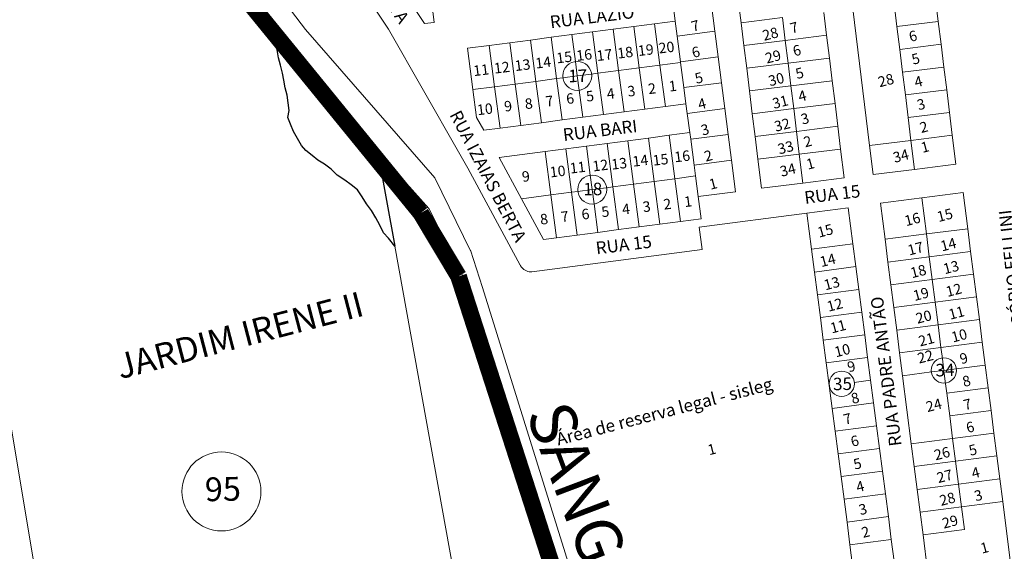
# Model space of a CAD drawing. Units: millimetres. Extents: x 21869 to 35535, y 4069 to 12682.
# Drawn here: x 27342 to 27815, y 9190 to 9445 of the extents above; entities that cross this region are included whole.
import ezdxf
from ezdxf.enums import TextEntityAlignment as Align
from ezdxf.lldxf.tags import DXFTag

# ---------------------------------------------------------------- set-up
doc = ezdxf.new("R2010")
doc.units = ezdxf.units.MM
doc.linetypes.add('CONTINUO', pattern=[0])
doc.linetypes.add('CONTÍNUO', pattern=[0])
for name, color, linetype in [('00 - DEMARCAÇÃO DE QUADRAS', 3, 'Continuous'), ('00 - DIVISÃO DE LOTES', 251, 'Continuous'), ('00 - HIDROGRAFIA', 172, 'Continuous'), ('00 - INSTITUCIONAIS', 30, 'Continuous'), ('00 - NOMES LOTEAMENTOS', 2, 'Continuous'), ('00 - NÚMERO LOTES', 7, 'CONTÍNUO'), ('00 - PERÍMETROS BAIRROS E CIDADE', 30, 'Continuous'), ('00 - TEXTO RUAS', 7, 'Continuous'), ('P-AREA_REFLORESTADA', 7, 'CONTINUO'), ('P-DIVISAS', 7, 'CONTINUO')]:
    doc.layers.add(name, color=color, linetype=linetype)
doc.layers.add('00 - TEXTO QUADRAS', color=4, linetype='CONTÍNUO', lineweight=18)
doc.styles.add('Arial', font='arial.ttf')
doc.styles.get("Standard").update_dxf_attribs({"font": 'arial.ttf'})
tags = doc.linetypes.add('Tracejado', pattern=[25, 15, -10]).pattern_tags.tags
tags[6:7] = [DXFTag(74, 4), DXFTag(75, 0), DXFTag(340, '0'), DXFTag(46, 1.0), DXFTag(50, 0.0), DXFTag(44, 0.0), DXFTag(45, 0.0)]
tags[4:5] = [DXFTag(74, 4), DXFTag(75, 0), DXFTag(340, '0'), DXFTag(46, 1.0), DXFTag(50, 0.0), DXFTag(44, 0.0), DXFTag(45, 0.0)]

msp = doc.modelspace()

# ---------------------------------------------------------------- linework, layer by layer
at = {"layer": '00 - DEMARCAÇÃO DE QUADRAS', "lineweight": 5}
for p, q in [((27293.58, 9514.59), (27478.88, 8408.64)), ((27477.66, 9502.88), (27519.19, 9440.42)), ((27475.66, 9424.82), (27419.71, 9496.75)), ((27536.43, 9443.1), (27518.35, 9470.5)), ((27537.3, 9472.96), (27541.1, 9443.71)), ((27781.64, 9455.02), (27782.98, 9444.1)), ((27674.2, 9451.91), (27675.8, 9439.51)), ((27688.34, 9443.55), (27687, 9454.46)), ((27749.99, 9384.63), (27741.94, 9450.14)), ((27656.68, 9444.36), (27655.99, 9449.57)), ((27728.04, 9448.43), (27729.38, 9437.51)), ((27519.19, 9440.42), (27552.74, 9381.52)), ((27541.1, 9443.71), (27536.43, 9443.1)), ((27617.02, 9439.15), (27626.93, 9440.45)), ((27626.93, 9440.45), (27636.85, 9441.75)), ((27636.85, 9441.75), (27646.76, 9443.06)), ((27646.76, 9443.06), (27656.68, 9444.36)), ((27656.68, 9444.36), (27657.62, 9437.17)), ((27689.68, 9432.63), (27688.34, 9443.55)), ((27782.98, 9444.1), (27784.32, 9433.18)), ((27587.27, 9435.24), (27597.19, 9436.54)), ((27597.19, 9436.54), (27607.1, 9437.84)), ((27607.1, 9437.84), (27617.02, 9439.15)), ((27657.62, 9437.17), (27659.25, 9424.78)), ((27675.8, 9439.51), (27677.39, 9427.11)), ((27729.38, 9437.51), (27730.72, 9426.59)), ((27557.03, 9431.26), (27567.45, 9432.63)), ((27559.64, 9411.43), (27557.03, 9431.26)), ((27567.45, 9432.63), (27577.36, 9433.93)), ((27577.36, 9433.93), (27587.27, 9435.24)), ((27691.02, 9421.71), (27689.68, 9432.63)), ((27784.32, 9433.18), (27785.66, 9422.26)), ((27677.39, 9427.11), (27678.98, 9414.71)), ((27730.72, 9426.59), (27732.07, 9415.67)), ((27538.44, 9354.35), (27475.66, 9424.82)), ((27659.28, 9424.53), (27659.25, 9424.78)), ((27660.88, 9412.39), (27659.28, 9424.53)), ((27692.37, 9410.79), (27691.02, 9421.71)), ((27785.66, 9422.26), (27787.01, 9411.35)), ((27661.89, 9404.7), (27660.88, 9412.39)), ((27678.98, 9414.71), (27680.58, 9402.31)), ((27732.07, 9415.67), (27733.41, 9404.76)), ((27561.4, 9398.08), (27559.64, 9411.43)), ((27693.71, 9399.88), (27692.37, 9410.79)), ((27787.01, 9411.35), (27788.35, 9400.43)), ((27651.98, 9403.4), (27642.06, 9402.1)), ((27661.89, 9404.7), (27651.98, 9403.4)), ((27662.51, 9399.99), (27661.89, 9404.7)), ((27733.41, 9404.76), (27734.75, 9393.84)), ((27564.88, 9391.94), (27561.4, 9398.08)), ((27612.32, 9398.18), (27602.41, 9396.88)), ((27622.23, 9399.49), (27612.32, 9398.18)), ((27632.15, 9400.79), (27622.23, 9399.49)), ((27642.06, 9402.1), (27632.15, 9400.79)), ((27663.72, 9390.82), (27662.51, 9399.99)), ((27680.58, 9402.31), (27682.17, 9389.92)), ((27695.05, 9388.96), (27693.71, 9399.88)), ((27788.35, 9400.43), (27789.69, 9389.51)), ((27582.58, 9394.27), (27572.66, 9392.97)), ((27592.49, 9395.58), (27582.58, 9394.27)), ((27602.41, 9396.88), (27592.49, 9395.58)), ((27734.75, 9393.84), (27736.09, 9382.92)), ((27572.66, 9392.97), (27564.88, 9391.94)), ((27643.89, 9388.22), (27653.8, 9389.52)), ((27653.8, 9389.52), (27663.72, 9390.82)), ((27664.14, 9387.6), (27663.72, 9390.82)), ((27682.17, 9389.92), (27683.76, 9377.52)), ((27696.39, 9378.04), (27695.05, 9388.96)), ((27789.69, 9389.51), (27791.4, 9375.62)), ((27604.23, 9383), (27614.15, 9384.3)), ((27614.15, 9384.3), (27624.06, 9385.61)), ((27624.06, 9385.61), (27633.97, 9386.91)), ((27633.97, 9386.91), (27643.89, 9388.22)), ((27664.14, 9387.6), (27665.77, 9375.21)), ((27751.7, 9370.73), (27749.99, 9384.63)), ((27552.74, 9381.52), (27557.15, 9373.77)), ((27572.27, 9378.8), (27594.32, 9381.7)), ((27594.32, 9381.7), (27604.23, 9383)), ((27736.09, 9382.92), (27737.8, 9369.03)), ((27582.94, 9359.02), (27572.27, 9378.8)), ((27666.46, 9370), (27665.77, 9375.21)), ((27683.76, 9377.52), (27685.71, 9362.39)), ((27698.1, 9364.14), (27696.39, 9378.04)), ((27791.4, 9375.62), (27771.55, 9373.18)), ((27557.15, 9373.77), (27582.38, 9327.2)), ((27667.76, 9360.09), (27666.46, 9370)), ((27771.55, 9373.18), (27751.7, 9370.73)), ((27717.95, 9366.58), (27698.1, 9364.14)), ((27737.8, 9369.03), (27717.95, 9366.58)), ((27685.71, 9362.39), (27667.76, 9360.09)), ((27667.76, 9360.09), (27669.16, 9349.46)), ((27775, 9359.51), (27794.84, 9362.06)), ((27794.84, 9362.06), (27797.07, 9344.71)), ((27593.46, 9339.5), (27582.94, 9359.02)), ((27755.17, 9356.96), (27775, 9359.51)), ((27757.4, 9339.61), (27755.17, 9356.96)), ((27555.9, 9319.78), (27538.44, 9354.35)), ((27668.23, 9345.44), (27719.85, 9352.16)), ((27719.85, 9352.16), (27739.68, 9354.74)), ((27722.11, 9334.82), (27719.85, 9352.16)), ((27739.68, 9354.74), (27741.94, 9337.4)), ((27649.33, 9346.85), (27639.42, 9345.54)), ((27659.24, 9348.15), (27649.33, 9346.85)), ((27669.16, 9349.46), (27659.24, 9348.15)), ((27609.67, 9341.63), (27599.76, 9340.33)), ((27619.59, 9342.94), (27609.67, 9341.63)), ((27629.5, 9344.24), (27619.59, 9342.94)), ((27639.42, 9345.54), (27629.5, 9344.24)), ((27669.66, 9334.73), (27668.23, 9345.44)), ((27797.07, 9344.71), (27798.47, 9333.8)), ((27599.76, 9340.33), (27593.46, 9339.5)), ((27741.94, 9337.4), (27743.36, 9326.49)), ((27758.8, 9328.7), (27757.4, 9339.61)), ((27522.12, 9336.26), (27593.28, 8942.07)), ((27587.98, 9323.95), (27669.66, 9334.73)), ((27723.53, 9323.91), (27722.11, 9334.82)), ((27798.47, 9333.8), (27799.87, 9322.89)), ((27582.38, 9327.2), (27582.41, 9327.14)), ((27582.41, 9327.14), (27582.44, 9327.09)), ((27582.44, 9327.09), (27582.47, 9327.03)), ((27582.47, 9327.03), (27582.51, 9326.97)), ((27760.2, 9317.79), (27758.8, 9328.7)), ((27582.51, 9326.97), (27582.54, 9326.92)), ((27582.54, 9326.92), (27582.57, 9326.86)), ((27582.57, 9326.86), (27582.61, 9326.8)), ((27582.61, 9326.8), (27582.64, 9326.75)), ((27582.64, 9326.75), (27582.67, 9326.69)), ((27582.67, 9326.69), (27582.71, 9326.63)), ((27582.71, 9326.63), (27583.11, 9326.09)), ((27583.11, 9326.09), (27583.58, 9325.59)), ((27583.58, 9325.59), (27584.11, 9325.14)), ((27584.11, 9325.14), (27584.7, 9324.75)), ((27584.7, 9324.75), (27585.33, 9324.44)), ((27585.33, 9324.44), (27585.98, 9324.2)), ((27585.98, 9324.2), (27586.65, 9324.04)), ((27586.65, 9324.04), (27587.32, 9323.96)), ((27587.32, 9323.96), (27587.98, 9323.95)), ((27724.95, 9313), (27723.53, 9323.91)), ((27743.36, 9326.49), (27744.78, 9315.59)), ((27799.87, 9322.89), (27801.28, 9311.98)), ((27555.96, 9319.66), (27555.9, 9319.78)), ((27556, 9319.55), (27555.96, 9319.66)), ((27555.96, 9319.66), (27555.96, 9319.66)), ((27561.98, 9302.03), (27556, 9319.55)), ((27556, 9319.55), (27556, 9319.55)), ((27761.6, 9306.88), (27760.2, 9317.79)), ((27724.95, 9313), (27726.37, 9302.09)), ((27744.78, 9315.59), (27746.2, 9304.68)), ((27801.28, 9311.98), (27802.68, 9301.07)), ((27746.2, 9304.68), (27747.63, 9293.77)), ((27763, 9295.97), (27761.6, 9306.88)), ((27644.56, 9046.54), (27561.98, 9302.03)), ((27726.37, 9302.09), (27727.79, 9291.19)), ((27802.68, 9301.07), (27804.08, 9290.16)), ((27764.41, 9285.06), (27763, 9295.97)), ((27729.21, 9280.28), (27727.79, 9291.19)), ((27747.63, 9293.77), (27749.05, 9282.86)), ((27804.08, 9290.16), (27805.48, 9279.25)), ((27765.81, 9274.15), (27764.41, 9285.06)), ((27730.63, 9269.37), (27729.21, 9280.28)), ((27749.05, 9282.86), (27750.47, 9271.95)), ((27805.48, 9279.25), (27806.89, 9268.34)), ((27750.47, 9271.95), (27751.89, 9261.05)), ((27770.02, 9241.42), (27765.81, 9274.15)), ((27730.63, 9269.37), (27732.06, 9258.46)), ((27806.89, 9268.34), (27808.29, 9257.43)), ((27751.89, 9261.05), (27753.31, 9250.14)), ((27733.48, 9247.56), (27732.06, 9258.46)), ((27808.29, 9257.43), (27809.69, 9246.52)), ((27734.9, 9236.65), (27733.48, 9247.56)), ((27753.31, 9250.14), (27754.73, 9239.23)), ((27809.69, 9246.52), (27811.09, 9235.61)), ((27754.73, 9239.23), (27756.15, 9228.32)), ((27771.42, 9230.51), (27770.02, 9241.42)), ((27734.9, 9236.65), (27736.32, 9225.74)), ((27811.09, 9235.61), (27812.49, 9224.7)), ((27756.15, 9228.32), (27757.57, 9217.41)), ((27772.82, 9219.6), (27771.42, 9230.51)), ((27736.32, 9225.74), (27737.74, 9214.83)), ((27812.49, 9224.7), (27813.9, 9213.79)), ((27774.22, 9208.69), (27772.82, 9219.6)), ((27739.16, 9203.92), (27737.74, 9214.83)), ((27757.57, 9217.41), (27758.99, 9206.51)), ((27813.9, 9213.79), (27817.53, 9185.53)), ((27758.99, 9206.51), (27760.41, 9195.6)), ((27775.63, 9197.78), (27774.22, 9208.69)), ((27740.58, 9193.02), (27739.16, 9203.92)), ((27760.41, 9195.6), (27762.67, 9178.26)), ((27777.85, 9180.43), (27775.63, 9197.78)), ((27742.84, 9175.67), (27740.58, 9193.02))]:
    msp.add_line(p, q, dxfattribs=at)
at = {"layer": '00 - DIVISÃO DE LOTES', "lineweight": 5}
for p, q in [((27763.13, 9441.66), (27761.79, 9452.58)), ((27688.34, 9443.55), (27708.19, 9445.99)), ((27708.19, 9445.99), (27709.53, 9435.07)), ((27626.93, 9440.45), (27629.54, 9420.62)), ((27639.46, 9421.93), (27636.85, 9441.75)), ((27646.76, 9443.06), (27649.37, 9423.23)), ((27782.98, 9444.1), (27763.13, 9441.66)), ((27764.47, 9430.74), (27763.13, 9441.66)), ((27599.8, 9416.71), (27597.19, 9436.54)), ((27608.81, 9424.9), (27607.1, 9437.84)), ((27619.63, 9419.32), (27617.02, 9439.15)), ((27657.62, 9437.17), (27675.8, 9439.51)), ((27709.53, 9435.07), (27729.38, 9437.51)), ((27570.05, 9412.8), (27567.45, 9432.63)), ((27579.97, 9414.1), (27577.36, 9433.93)), ((27587.27, 9435.24), (27589.88, 9415.41)), ((27689.68, 9432.63), (27709.53, 9435.07)), ((27709.53, 9435.07), (27710.87, 9424.15)), ((27784.32, 9433.18), (27764.47, 9430.74)), ((27659.25, 9424.78), (27677.39, 9427.11)), ((27730.72, 9426.59), (27710.87, 9424.15)), ((27765.81, 9419.82), (27764.47, 9430.74)), ((27608.81, 9424.9), (27609.71, 9418.01)), ((27629.54, 9420.62), (27639.46, 9421.93)), ((27649.37, 9423.23), (27639.46, 9421.93)), ((27639.46, 9421.93), (27642.06, 9402.1)), ((27659.28, 9424.53), (27649.37, 9423.23)), ((27651.98, 9403.4), (27649.37, 9423.23)), ((27710.87, 9424.15), (27691.02, 9421.71)), ((27712.22, 9413.23), (27710.87, 9424.15)), ((27785.66, 9422.26), (27765.81, 9419.82)), ((27599.8, 9416.71), (27602.83, 9417.11)), ((27602.83, 9417.11), (27609.71, 9418.01)), ((27609.71, 9418.01), (27616.6, 9418.92)), ((27609.71, 9418.01), (27610.62, 9411.13)), ((27616.6, 9418.92), (27619.63, 9419.32)), ((27629.54, 9420.62), (27619.63, 9419.32)), ((27622.23, 9399.49), (27619.63, 9419.32)), ((27632.15, 9400.79), (27629.54, 9420.62)), ((27765.81, 9419.82), (27767.16, 9408.91)), ((27559.64, 9411.43), (27570.05, 9412.8)), ((27579.97, 9414.1), (27570.05, 9412.8)), ((27572.66, 9392.97), (27570.05, 9412.8)), ((27579.97, 9414.1), (27589.88, 9415.41)), ((27579.97, 9414.1), (27582.58, 9394.27)), ((27589.88, 9415.41), (27599.8, 9416.71)), ((27589.88, 9415.41), (27592.49, 9395.58)), ((27599.8, 9416.71), (27602.41, 9396.88)), ((27660.88, 9412.39), (27678.98, 9414.71)), ((27712.22, 9413.23), (27692.37, 9410.79)), ((27732.07, 9415.67), (27712.22, 9413.23)), ((27713.56, 9402.32), (27712.22, 9413.23)), ((27612.32, 9398.18), (27610.62, 9411.13)), ((27787.01, 9411.35), (27767.16, 9408.91)), ((27768.5, 9397.99), (27767.16, 9408.91)), ((27733.41, 9404.76), (27713.56, 9402.32)), ((27680.58, 9402.31), (27662.51, 9399.99)), ((27693.71, 9399.88), (27713.56, 9402.32)), ((27714.9, 9391.4), (27713.56, 9402.32)), ((27788.35, 9400.43), (27768.5, 9397.99)), ((27769.84, 9387.07), (27768.5, 9397.99)), ((27734.75, 9393.84), (27714.9, 9391.4)), ((27656.54, 9368.7), (27653.8, 9389.52)), ((27682.17, 9389.92), (27664.14, 9387.6)), ((27714.9, 9391.4), (27695.05, 9388.96)), ((27716.24, 9380.48), (27714.9, 9391.4)), ((27789.69, 9389.51), (27769.84, 9387.07)), ((27614.15, 9384.3), (27615.98, 9370.37)), ((27624.06, 9385.61), (27626.8, 9364.79)), ((27636.71, 9366.09), (27633.97, 9386.91)), ((27646.63, 9367.4), (27643.89, 9388.22)), ((27749.99, 9384.63), (27769.84, 9387.07)), ((27769.84, 9387.07), (27771.55, 9373.18)), ((27597.05, 9360.88), (27594.32, 9381.7)), ((27606.97, 9362.18), (27604.23, 9383)), ((27696.39, 9378.04), (27716.24, 9380.48)), ((27716.24, 9380.48), (27736.09, 9382.92)), ((27717.95, 9366.58), (27716.24, 9380.48)), ((27665.77, 9375.21), (27683.76, 9377.52)), ((27615.98, 9370.37), (27616.88, 9363.48)), ((27656.54, 9368.7), (27666.46, 9370)), ((27626.8, 9364.79), (27623.74, 9364.38)), ((27626.8, 9364.79), (27636.71, 9366.09)), ((27626.8, 9364.79), (27629.5, 9344.24)), ((27636.71, 9366.09), (27646.63, 9367.4)), ((27639.42, 9345.54), (27636.71, 9366.09)), ((27646.63, 9367.4), (27656.54, 9368.7)), ((27649.33, 9346.85), (27646.63, 9367.4)), ((27656.54, 9368.7), (27659.24, 9348.15)), ((27597.05, 9360.88), (27582.94, 9359.02)), ((27597.05, 9360.88), (27606.97, 9362.18)), ((27599.76, 9340.33), (27597.05, 9360.88)), ((27609.96, 9362.57), (27606.97, 9362.18)), ((27609.67, 9341.63), (27606.97, 9362.18)), ((27616.88, 9363.48), (27609.96, 9362.57)), ((27623.74, 9364.38), (27616.88, 9363.48)), ((27617.79, 9356.6), (27616.88, 9363.48)), ((27617.79, 9356.6), (27619.59, 9342.94)), ((27775, 9359.51), (27777.23, 9342.16)), ((27777.23, 9342.16), (27757.4, 9339.61)), ((27777.23, 9342.16), (27797.07, 9344.71)), ((27778.63, 9331.25), (27777.23, 9342.16)), ((27741.94, 9337.4), (27722.11, 9334.82)), ((27798.47, 9333.8), (27778.63, 9331.25)), ((27778.63, 9331.25), (27758.8, 9328.7)), ((27778.63, 9331.25), (27780.04, 9320.34)), ((27723.53, 9323.91), (27743.36, 9326.49)), ((27780.04, 9320.34), (27799.87, 9322.89)), ((27780.04, 9320.34), (27760.2, 9317.79)), ((27780.04, 9320.34), (27781.44, 9309.43)), ((27744.78, 9315.59), (27724.95, 9313)), ((27781.44, 9309.43), (27761.6, 9306.88)), ((27801.28, 9311.98), (27781.44, 9309.43)), ((27782.84, 9298.52), (27781.44, 9309.43)), ((27726.37, 9302.09), (27746.2, 9304.68)), ((27782.84, 9298.52), (27802.68, 9301.07)), ((27782.84, 9298.52), (27763, 9295.97)), ((27784.24, 9287.61), (27782.84, 9298.52)), ((27727.79, 9291.19), (27747.63, 9293.77)), ((27804.08, 9290.16), (27784.24, 9287.61)), ((27764.41, 9285.06), (27784.24, 9287.61)), ((27784.78, 9283.46), (27784.24, 9287.61)), ((27749.05, 9282.86), (27729.21, 9280.28)), ((27785.65, 9276.7), (27784.78, 9283.46)), ((27765.81, 9274.15), (27779.67, 9275.93)), ((27785.65, 9276.7), (27779.67, 9275.93)), ((27791.59, 9277.47), (27785.65, 9276.7)), ((27786.32, 9271.44), (27785.65, 9276.7)), ((27791.59, 9277.47), (27805.48, 9279.25)), ((27742.65, 9270.94), (27750.47, 9271.95)), ((27787.05, 9265.79), (27786.32, 9271.44)), ((27787.05, 9265.79), (27806.89, 9268.34)), ((27787.05, 9265.79), (27788.45, 9254.88)), ((27732.06, 9258.46), (27751.89, 9261.05)), ((27788.45, 9254.88), (27808.29, 9257.43)), ((27788.45, 9254.88), (27789.85, 9243.97)), ((27733.48, 9247.56), (27753.31, 9250.14)), ((27789.85, 9243.97), (27770.02, 9241.42)), ((27809.69, 9246.52), (27789.85, 9243.97)), ((27789.85, 9243.97), (27791.26, 9233.06)), ((27734.9, 9236.65), (27754.73, 9239.23)), ((27791.26, 9233.06), (27771.42, 9230.51)), ((27791.26, 9233.06), (27811.09, 9235.61)), ((27791.26, 9233.06), (27792.66, 9222.15)), ((27736.32, 9225.74), (27756.15, 9228.32)), ((27812.49, 9224.7), (27792.66, 9222.15)), ((27792.66, 9222.15), (27772.82, 9219.6)), ((27792.66, 9222.15), (27794.06, 9211.24)), ((27757.57, 9217.41), (27737.74, 9214.83)), ((27794.06, 9211.24), (27813.9, 9213.79)), ((27774.22, 9208.69), (27794.06, 9211.24)), ((27794.06, 9211.24), (27795.46, 9200.33)), ((27739.16, 9203.92), (27758.99, 9206.51)), ((27775.63, 9197.78), (27795.46, 9200.33)), ((27740.58, 9193.02), (27760.41, 9195.6))]:
    msp.add_line(p, q, dxfattribs=at)
at = {"layer": '00 - HIDROGRAFIA', "lineweight": 5}
for p, q in [((27558.43, 9334.34), (27564.31, 9316.51)), ((27564.31, 9316.51), (27558.43, 9334.34)), ((27564.31, 9316.51), (27644.11, 9060.15)), ((27564.31, 9316.51), (27644.11, 9060.15))]:
    msp.add_line(p, q, dxfattribs=at)
msp.add_lwpolyline([(27558.53, 9334.1), (27541.34, 9369.09), (27479.32, 9440.23), (27424.15, 9512.76), (27372.15, 9601.09), (27347.7, 9639.05), (27310.87, 9694.74), (27253.31, 9740.72)], dxfattribs=at)
at = {"layer": '00 - PERÍMETROS BAIRROS E CIDADE', "color": 30, "linetype": 'Tracejado', "lineweight": 5, "const_width": 8}
for points in [[(27415.68, 9498.09), (27534.62, 9352.15)], [(27534.62, 9352.15), (27552.76, 9321.82)], [(27552.76, 9321.82), (27642.08, 9045.4)]]:
    msp.add_lwpolyline(points, dxfattribs=at)
at = {"layer": '00 - TEXTO QUADRAS', "lineweight": 5}
for centre, radius in [((27609.71, 9418.03), 6.95), ((27616.89, 9363.48), 6.95), ((27785.65, 9276.7), 6.06), ((27736.62, 9270.28), 6.06), ((27438.95, 9218.61), 18.95)]:
    msp.add_circle(centre, radius, dxfattribs=at)
at = {"layer": 'P-DIVISAS', "color": 7, "linetype": 'CONTINUO'}
for p, q in [((27461.84, 9441.4), (27461.92, 9442.48)), ((27463.35, 9438.27), (27461.84, 9441.4)), ((27464.78, 9433.93), (27463.35, 9438.27)), ((27465.65, 9430.58), (27464.78, 9433.93)), ((27466.3, 9426.77), (27465.65, 9430.58)), ((27467.32, 9423.14), (27466.3, 9426.77)), ((27468.23, 9419.34), (27467.32, 9423.14)), ((27468.97, 9415.93), (27468.23, 9419.34)), ((27469.55, 9412.35), (27468.97, 9415.93)), ((27470.47, 9408.71), (27469.55, 9412.35)), ((27471.5, 9401.44), (27470.47, 9408.71)), ((27470.89, 9398.1), (27471.5, 9401.44)), ((27472.08, 9394.84), (27470.89, 9398.1)), ((27473.49, 9391.31), (27472.08, 9394.84)), ((27475.41, 9387.98), (27473.49, 9391.31)), ((27477.39, 9384.63), (27475.41, 9387.98)), ((27479.4, 9382.17), (27477.39, 9384.63)), ((27482.43, 9379.89), (27479.4, 9382.17)), ((27485.25, 9377.6), (27482.43, 9379.89)), ((27513.87, 9381.93), (27522.12, 9336.26)), ((27488.49, 9375.72), (27485.25, 9377.6)), ((27491.57, 9373.2), (27488.49, 9375.72)), ((27494.51, 9370.41), (27491.57, 9373.2)), ((27498.2, 9367.96), (27494.51, 9370.41)), ((27501.21, 9365.79), (27498.2, 9367.96)), ((27504.28, 9363.29), (27501.21, 9365.79)), ((27506.43, 9359.95), (27504.28, 9363.29)), ((27508.63, 9356.67), (27506.43, 9359.95)), ((27510.93, 9353.46), (27508.63, 9356.67)), ((27513.06, 9349.97), (27510.93, 9353.46)), ((27514.99, 9346.45), (27513.06, 9349.97)), ((27516.66, 9342.76), (27514.99, 9346.45)), ((27519.16, 9340.22), (27516.66, 9342.76)), ((27522.12, 9336.26), (27519.16, 9340.22))]:
    msp.add_line(p, q, dxfattribs=at)

# ---------------------------------------------------------------- texts
at = {"layer": '00 - INSTITUCIONAIS', "lineweight": 5}
msp.add_text('Área de reserva legal - sisleg', height=6, rotation=14.6179, dxfattribs=at).set_placement((27600.58, 9240.61))
at = {"layer": '00 - NOMES LOTEAMENTOS', "lineweight": 5}
msp.add_text('JARDIM IRENE II', height=12, rotation=14.6179, dxfattribs=at).set_placement((27449.24, 9287.77), align=Align.CENTER)
at = {"layer": '00 - NÚMERO LOTES', "lineweight": 5}
for s, rotation, p in [('7', 14.6179, (27665.17, 9439.16)), ('28', 14.6179, (27699.35, 9434.82)), ('7', 14.6179, (27712.6, 9438.3)), ('6', 14.6179, (27769.61, 9434.27)), ('16', 6.9503, (27609.55, 9425.17)), ('17', 6.9503, (27619.31, 9425.13)), ('18', 6.9503, (27629.25, 9426.3)), ('19', 6.9503, (27639.14, 9427.54)), ('20', 6.9503, (27649.07, 9428.76)), ('6', 14.6179, (27665.4, 9426.59)), ('6', 14.6179, (27713.9, 9427.38)), ('14', 6.9503, (27589.91, 9421.52)), ('15', 6.9503, (27599.99, 9424.01)), ('29', 14.6179, (27700.65, 9423.9)), ('5', 14.6179, (27770.91, 9423.35)), ('11', 6.9503, (27560.13, 9417.89)), ('12', 6.9503, (27570.06, 9419.1)), ('13', 6.9503, (27579.99, 9420.31)), ('5', 14.6179, (27715.2, 9416.46)), ('5', 14.6179, (27666.88, 9414.18)), ('30', 14.6179, (27702.18, 9413)), ('28', 14.6179, (27754.8, 9412.53)), ('4', 14.6179, (27772.21, 9412.43)), ('4', 6.9503, (27624.18, 9406.84)), ('3', 6.9503, (27634.12, 9408.05)), ('2', 6.9503, (27644.02, 9409.26)), ('1', 6.9503, (27653.96, 9410.47)), ('8', 6.9503, (27584.86, 9402.04)), ('7', 6.9503, (27594.79, 9403.25)), ('6', 6.9503, (27604.71, 9404.46)), ('5', 6.9503, (27614.28, 9405.63)), ('4', 14.6179, (27668.35, 9401.77)), ('31', 14.6179, (27704.09, 9402.15)), ('4', 14.6179, (27716.5, 9405.54)), ('10', 6.9503, (27561.92, 9399.13)), ('9', 6.9503, (27574.94, 9400.83)), ('3', 14.6179, (27773.51, 9401.5)), ('3', 14.6179, (27717.79, 9394.61)), ('3', 14.6179, (27669.83, 9389.36)), ('32', 14.6179, (27705.01, 9391.18)), ('2', 14.6179, (27774.81, 9390.58)), ('2', 14.6179, (27719.09, 9383.69)), ('33', 14.6179, (27706.69, 9380.31)), ('1', 14.6179, (27775.38, 9381.04)), ('14', 6.9503, (27636.52, 9374.43)), ('15', 6.9503, (27646.21, 9374.9)), ('16', 6.9503, (27656.6, 9376.52)), ('2', 14.6179, (27671.38, 9376.83)), ('34', 14.6179, (27761.99, 9376.27)), ('10', 6.9503, (27596.84, 9369.26)), ('11', 6.9503, (27606.45, 9371.13)), ('12', 6.9503, (27617.33, 9372.13)), ('13', 6.9503, (27626.36, 9372.99)), ('34', 14.6179, (27707.75, 9369.57)), ('1', 14.6179, (27720.37, 9372.98)), ('9', 6.9503, (27583.47, 9367.1)), ('1', 14.6179, (27673.69, 9363.35)), ('1', 6.9503, (27661.3, 9355.03)), ('5', 6.9503, (27621.61, 9350.19)), ('4', 6.9503, (27631.52, 9351.4)), ('3', 6.9503, (27641.45, 9352.61)), ('2', 6.9503, (27651.36, 9353.82)), ('8', 6.9503, (27592.2, 9346.6)), ('7', 6.9503, (27602.12, 9347.81)), ('6', 6.9503, (27612.05, 9349.02)), ('16', 14.6179, (27767.51, 9345.87)), ('15', 14.6179, (27783.09, 9347.85)), ('15', 14.6179, (27725.68, 9340.36)), ('17', 14.6179, (27769.02, 9331.81)), ('14', 14.6179, (27784.76, 9333.74)), ('14', 14.6179, (27726.89, 9326.22)), ('18', 14.6179, (27770.32, 9320.89)), ('13', 14.6179, (27786.06, 9322.81)), ('13', 14.6179, (27728.8, 9315.09)), ('12', 14.6179, (27787.36, 9311.89)), ('19', 14.6179, (27771.62, 9309.96)), ('12', 14.6179, (27730.26, 9304.8)), ('20', 14.6179, (27772.92, 9299.04)), ('11', 14.6179, (27788.66, 9300.97)), ('11', 14.6179, (27731.84, 9294.39)), ('21', 14.6179, (27774.22, 9288.12)), ('10', 14.6179, (27789.96, 9290.04)), ('10', 14.6179, (27733.86, 9282.93)), ('22', 14.6179, (27773.73, 9279.91)), ('9', 14.6179, (27793.99, 9279.62)), ('9', 14.6179, (27740.04, 9275.71)), ('8', 14.6179, (27795.29, 9268.7)), ('8', 14.6179, (27741.84, 9260.54)), ('24', 14.6179, (27777.8, 9256.64)), ('7', 14.6179, (27795.76, 9257.5)), ('7', 14.6179, (27738.21, 9250.56)), ('6', 14.6179, (27797.06, 9246.58)), ('6', 14.6179, (27741.67, 9239.94)), ('1', 14.6179, (27673.07, 9235.94)), ('26', 14.6179, (27781.7, 9233.47)), ('5', 14.6179, (27798.36, 9235.66)), ('5', 14.6179, (27742.97, 9229.02)), ('27', 14.6179, (27782.99, 9222.55)), ('4', 14.6179, (27799.66, 9224.73)), ('4', 14.6179, (27744.27, 9218.09)), ('3', 14.6179, (27800.96, 9213.81)), ('28', 14.6179, (27784.29, 9211.62)), ('3', 14.6179, (27745.57, 9207.17)), ('29', 14.6179, (27785.59, 9200.7)), ('2', 14.6179, (27746.87, 9196.25)), ('1', 14.6179, (27803.94, 9188.71))]:
    msp.add_text(s, height=5, rotation=rotation, dxfattribs=at).set_placement(p)
at = {"layer": '00 - TEXTO QUADRAS', "lineweight": 5}
for s, height, p in [('17', 6, (27609.99, 9415.06)), ('18', 6, (27617.23, 9360.73)), ('34', 6, (27786.24, 9273.88)), ('35', 6, (27737.07, 9267.24)), ('95', 11.417, (27439.76, 9214.05))]:
    msp.add_text(s, height=height, rotation=1.2876, dxfattribs=at).set_placement(p, align=Align.CENTER)
at = {"layer": '00 - TEXTO RUAS', "lineweight": 5}
for s, rotation, p in [('RUA IZAIAS BERTA', 303.6326, (27505.13, 9471.48)), ('RUA LAZIO', 7.0372, (27617.19, 9443.35)), ('RUA IZAIAS BERTA', 297.3345, (27564.26, 9368.53)), ('RUA BARI', 7.0372, (27621.01, 9388.93)), ('RUA 15', 7.0581, (27732.45, 9358.25)), ('AVENIDA OSÓRIO FELLINI', 96.5477, (27823.37, 9306.02)), ('RUA 15', 7.0372, (27632.37, 9334.01)), ('RUA PADRE ANTÃO', 97.2062, (27760.89, 9276.58))]:
    msp.add_text(s, height=6, rotation=rotation, dxfattribs=at).set_placement(p, align=Align.CENTER)
at = {"layer": 'P-AREA_REFLORESTADA', "insert": (27605.77, 9263.82), "char_height": 22.219, "attachment_point": 1, "rotation": 290.6949, "style": 'Arial'}
msp.add_mtext_dynamic_manual_height_columns('SANGA', width=115.8792, gutter_width=111.1, heights=[0], dxfattribs=at)

doc.saveas('drawing.dxf')
